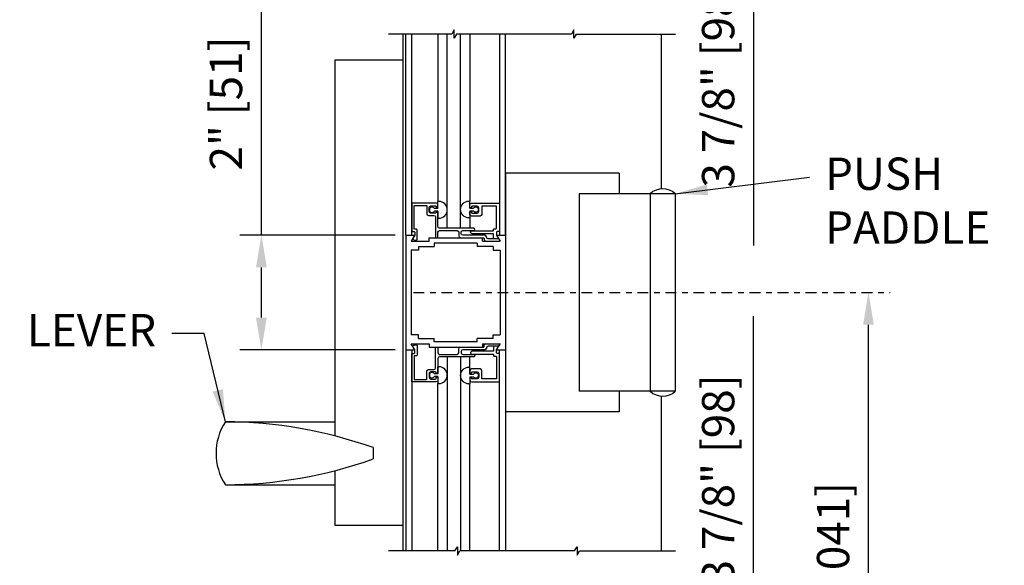
# Model space of a CAD drawing. Extents: x 19 to 2855, y 37 to 4304.
# Drawn here: x 2232 to 2249, y 3977 to 3986 of the extents above; entities that cross this region are included whole.
import ezdxf

# ---------------------------------------------------------------- set-up
doc = ezdxf.new("R2010")
doc.units = 0
doc.header["$LTSCALE"] = 0.25
doc.header["$MEASUREMENT"] = 0
doc.linetypes.add('CENTER2', pattern=[1.125, 0.75, -0.125, 0.125, -0.125])
doc.layers.get('DEFPOINTS').update_dxf_attribs({"linetype": 'CONTINUOUS'})
for name, color, linetype in [('G-DETL-DIMS', 31, 'CONTINUOUS'), ('G-DETL-FINE', 32, 'CONTINUOUS'), ('G-DETL-TEXT', 31, 'CONTINUOUS')]:
    doc.layers.add(name, color=color, linetype=linetype)
doc.styles.get("Standard").update_dxf_attribs({"font": 'romans.shx'})
doc.dimstyles.new('DIM6', dxfattribs={"dimscale": 6, "dimtxt": 0.09375, "dimasz": 0.09375, "dimexe": 0.0625, "dimexo": 0.03125, "dimgap": 0.03125, "dimtad": 1, "dimdec": 4, "dimzin": 4, "dimdsep": 46, "dimlunit": 5, "dimtxsty": 'Standard', "dimcen": -0.0625, "dimadec": 0, "dimazin": 0, "dimtfac": 1, "dimtdec": 4, "dimtofl": 0, "dimtmove": 0, "dimatfit": 3, "dimfxl": 0.06, "dimfrac": 2, "dimtolj": 1, "dimtzin": 4, "dimarcsym": 0})
doc.dimstyles.new('DIM6$7', dxfattribs={"dimscale": 6, "dimtxt": 0.09375, "dimasz": 0.09375, "dimexe": 0.0625, "dimexo": 0.03125, "dimgap": 0.03125, "dimtad": 0, "dimdec": 4, "dimzin": 4, "dimdsep": 46, "dimlunit": 5, "dimtxsty": 'Standard', "dimcen": -0.0625, "dimadec": 0, "dimazin": 0, "dimtfac": 1, "dimtdec": 4, "dimtofl": 0, "dimtmove": 0, "dimatfit": 3, "dimfxl": 0.06, "dimfrac": 2, "dimtolj": 1, "dimtzin": 4, "dimarcsym": 0})

# ---------------------------------------------------------------- blocks, each defined once
blk = doc.blocks.new('*D115')
at = {"layer": 'DEFPOINTS', "color": 0, "transparency": 16777216}
for p in [(2238.439, 3976.394), (2242.939, 3976.394), (2242.939, 3974.113)]:
    blk.add_point(p, dxfattribs=at)
at = {"layer": 'G-DETL-DIMS', "color": 0, "lineweight": -2, "transparency": 16777216}
for p, q in [((2238.439, 3976.207), (2238.439, 3973.738)), ((2242.939, 3976.207), (2242.939, 3973.738)), ((2238.439, 3974.113), (2231.45, 3974.113)), ((2242.377, 3974.113), (2239.002, 3974.113))]:
    blk.add_line(p, q, dxfattribs=at)
at = {"layer": 'G-DETL-DIMS', "color": 0, "transparency": 16777216}
for points in [[(2239.002, 3974.207), (2239.002, 3974.019), (2238.439, 3974.113)], [(2242.377, 3974.207), (2242.377, 3974.019), (2242.939, 3974.113)]]:
    blk.add_solid(points, dxfattribs=at)
at = {"layer": 'G-DETL-DIMS', "color": 0, "transparency": 16777216, "insert": (2234.557, 3975.104), "char_height": 0.5625, "attachment_point": 5}
blk.add_mtext('\\A1;4 1/2" [114]\\PFRAME WIDTH', dxfattribs=at)
blk = doc.blocks.new('*D116')
at = {"layer": 'DEFPOINTS', "color": 0, "transparency": 16777216}
for p in [(2238.494, 3982.394), (2235.979, 3980.394), (2238.494, 3980.394)]:
    blk.add_point(p, dxfattribs=at)
at = {"layer": 'G-DETL-DIMS', "color": 0, "lineweight": -2, "transparency": 16777216}
for p, q in [((2235.979, 3982.394), (2235.979, 3986.412)), ((2238.307, 3982.394), (2235.604, 3982.394)), ((2235.979, 3980.957), (2235.979, 3981.832)), ((2238.307, 3980.394), (2235.604, 3980.394))]:
    blk.add_line(p, q, dxfattribs=at)
at = {"layer": 'G-DETL-DIMS', "color": 0, "transparency": 16777216}
for points in [[(2235.885, 3981.832), (2236.073, 3981.832), (2235.979, 3982.394)], [(2235.885, 3980.957), (2236.073, 3980.957), (2235.979, 3980.394)]]:
    blk.add_solid(points, dxfattribs=at)
at = {"layer": 'G-DETL-DIMS', "color": 0, "transparency": 16777216, "insert": (2235.363, 3984.685), "char_height": 0.5625, "attachment_point": 5, "rotation": 90}
blk.add_mtext('\\A1;2" [51]', dxfattribs=at)
blk = doc.blocks.new('*D117')
at = {"layer": 'DEFPOINTS', "color": 0, "transparency": 16777216}
for p in [(2240.229, 3974.739), (2244.546, 3974.739), (2240.229, 3970.864)]:
    blk.add_point(p, dxfattribs=at)
at = {"layer": 'G-DETL-DIMS', "color": 0, "lineweight": -2, "transparency": 16777216}
for p, q in [((2244.546, 3974.739), (2244.546, 3980.98)), ((2244.546, 3971.426), (2244.546, 3974.176)), ((2240.417, 3970.864), (2244.921, 3970.864))]:
    blk.add_line(p, q, dxfattribs=at)
at = {"layer": 'G-DETL-DIMS', "color": 0, "linetype": 'CENTER2', "lineweight": -2, "transparency": 16777216}
blk.add_line((2240.417, 3974.739), (2244.921, 3974.739), dxfattribs=at)
at = {"layer": 'G-DETL-DIMS', "color": 0, "transparency": 16777216}
for points in [[(2244.452, 3974.176), (2244.64, 3974.176), (2244.546, 3974.739)], [(2244.452, 3971.426), (2244.64, 3971.426), (2244.546, 3970.864)]]:
    blk.add_solid(points, dxfattribs=at)
at = {"layer": 'G-DETL-DIMS', "color": 0, "transparency": 16777216, "insert": (2243.93, 3978.14), "char_height": 0.5625, "attachment_point": 5, "rotation": 90}
blk.add_mtext('\\A1;3 7/8" [98]', dxfattribs=at)
blk = doc.blocks.new('*D118')
at = {"layer": 'DEFPOINTS', "color": 0, "transparency": 16777216}
for p in [(2240.136, 3992.326), (2240.229, 3988.451), (2244.546, 3988.451)]:
    blk.add_point(p, dxfattribs=at)
at = {"layer": 'G-DETL-DIMS', "color": 0, "lineweight": -2, "transparency": 16777216}
for p, q in [((2240.324, 3992.326), (2244.921, 3992.326)), ((2244.546, 3991.764), (2244.546, 3989.014)), ((2240.417, 3988.451), (2244.921, 3988.451)), ((2244.546, 3988.451), (2244.546, 3982.21))]:
    blk.add_line(p, q, dxfattribs=at)
at = {"layer": 'G-DETL-DIMS', "color": 0, "transparency": 16777216}
for points in [[(2244.452, 3991.764), (2244.64, 3991.764), (2244.546, 3992.326)], [(2244.452, 3989.014), (2244.64, 3989.014), (2244.546, 3988.451)]]:
    blk.add_solid(points, dxfattribs=at)
at = {"layer": 'G-DETL-DIMS', "color": 0, "transparency": 16777216, "insert": (2243.93, 3985.049), "char_height": 0.5625, "attachment_point": 5, "rotation": 90}
blk.add_mtext('\\A1;3 7/8" [98]', dxfattribs=at)
blk = doc.blocks.new('*D119')
at = {"layer": 'DEFPOINTS', "color": 0, "transparency": 16777216}
for p in [(2242.926, 3996.438), (2252.551, 3996.438), (2242.939, 3970.465)]:
    blk.add_point(p, dxfattribs=at)
at = {"layer": 'G-DETL-DIMS', "color": 0, "lineweight": -2, "transparency": 16777216}
for p, q in [((2243.113, 3996.438), (2252.926, 3996.438)), ((2252.551, 3971.028), (2252.551, 3995.875)), ((2243.127, 3970.465), (2252.926, 3970.465))]:
    blk.add_line(p, q, dxfattribs=at)
at = {"layer": 'G-DETL-DIMS', "color": 0, "transparency": 16777216}
for points in [[(2252.457, 3995.875), (2252.645, 3995.875), (2252.551, 3996.438)], [(2252.457, 3971.028), (2252.645, 3971.028), (2252.551, 3970.465)]]:
    blk.add_solid(points, dxfattribs=at)
at = {"layer": 'G-DETL-DIMS', "color": 0, "transparency": 16777216, "insert": (2251.935, 3983.814), "char_height": 0.5625, "attachment_point": 5, "rotation": 90}
blk.add_mtext('\\A1;88" [2235] PACKAGE HEIGHT', dxfattribs=at)
blk = doc.blocks.new('*D120')
at = {"layer": 'DEFPOINTS', "color": 0, "transparency": 16777216}
for p in [(2240.387, 3991.438), (2242.939, 3970.465), (2250.55, 3970.465)]:
    blk.add_point(p, dxfattribs=at)
at = {"layer": 'G-DETL-DIMS', "color": 0, "lineweight": -2, "transparency": 16777216}
for p, q in [((2240.575, 3991.438), (2250.925, 3991.438)), ((2250.55, 3990.875), (2250.55, 3971.028)), ((2243.127, 3970.465), (2250.925, 3970.465))]:
    blk.add_line(p, q, dxfattribs=at)
at = {"layer": 'G-DETL-DIMS', "color": 0, "transparency": 16777216}
for points in [[(2250.456, 3990.875), (2250.644, 3990.875), (2250.55, 3991.438)], [(2250.456, 3971.028), (2250.644, 3971.028), (2250.55, 3970.465)]]:
    blk.add_solid(points, dxfattribs=at)
at = {"layer": 'G-DETL-DIMS', "color": 0, "transparency": 16777216, "insert": (2249.934, 3981.314), "char_height": 0.5625, "attachment_point": 5, "rotation": 90}
blk.add_mtext('\\A1;83" [2108] CLEAR OPENING', dxfattribs=at)
blk = doc.blocks.new('*D121')
at = {"layer": 'DEFPOINTS', "color": 0, "transparency": 16777216}
for p in [(2242.926, 3996.688), (2254.553, 3996.688), (2242.939, 3970.465)]:
    blk.add_point(p, dxfattribs=at)
at = {"layer": 'G-DETL-DIMS', "color": 0, "lineweight": -2, "transparency": 16777216}
for p, q in [((2243.113, 3996.688), (2254.928, 3996.688)), ((2254.553, 3971.028), (2254.553, 3996.125)), ((2243.127, 3970.465), (2254.928, 3970.465))]:
    blk.add_line(p, q, dxfattribs=at)
at = {"layer": 'G-DETL-DIMS', "color": 0, "transparency": 16777216}
for points in [[(2254.459, 3996.125), (2254.646, 3996.125), (2254.553, 3996.688)], [(2254.459, 3971.028), (2254.646, 3971.028), (2254.553, 3970.465)]]:
    blk.add_solid(points, dxfattribs=at)
at = {"layer": 'G-DETL-DIMS', "color": 0, "transparency": 16777216, "insert": (2253.937, 3983.939), "char_height": 0.5625, "attachment_point": 5, "rotation": 90}
blk.add_mtext('\\A1;88 1/4" [2242] ROUGH OPENING', dxfattribs=at)
blk = doc.blocks.new('*D122')
at = {"layer": 'DEFPOINTS', "color": 0, "transparency": 16777216}
for p in [(2238.439, 3981.394), (2246.547, 3981.394), (2242.974, 3970.465)]:
    blk.add_point(p, dxfattribs=at)
at = {"layer": 'G-DETL-DIMS', "color": 0, "linetype": 'CENTER2', "lineweight": -2, "transparency": 16777216}
blk.add_line((2238.627, 3981.394), (2246.922, 3981.394), dxfattribs=at)
at = {"layer": 'G-DETL-DIMS', "color": 0, "lineweight": -2, "transparency": 16777216}
for p, q in [((2246.547, 3971.028), (2246.547, 3980.832)), ((2243.162, 3970.465), (2246.922, 3970.465))]:
    blk.add_line(p, q, dxfattribs=at)
at = {"layer": 'G-DETL-DIMS', "color": 0, "transparency": 16777216}
for points in [[(2246.453, 3980.832), (2246.641, 3980.832), (2246.547, 3981.394)], [(2246.453, 3971.028), (2246.641, 3971.028), (2246.547, 3970.465)]]:
    blk.add_solid(points, dxfattribs=at)
at = {"layer": 'G-DETL-DIMS', "color": 0, "transparency": 16777216, "insert": (2245.931, 3976.292), "char_height": 0.5625, "attachment_point": 5, "rotation": 90}
blk.add_mtext('\\A1;41" [1041]', dxfattribs=at)

msp = doc.modelspace()

# ---------------------------------------------------------------- linework, layer by layer
at = {"layer": 'G-DETL-FINE'}
for p, q in [((2238.43949, 3985.89442), (2238.43949, 3976.89442)), ((2238.49429, 3982.39442), (2238.49429, 3985.899)), ((2238.5974, 3982.39442), (2238.5974, 3985.89441)), ((2239.05256, 3985.89441), (2239.05256, 3982.98031)), ((2239.21416, 3982.51276), (2239.21416, 3985.89441)), ((2239.44672, 3982.51269), (2239.44672, 3985.89441)), ((2239.60852, 3985.89441), (2239.60852, 3982.98485)), ((2240.1238, 3985.89441), (2240.1238, 3982.39442)), ((2240.22929, 3982.39442), (2240.22929, 3985.899)), ((2242.93949, 3985.89442), (2242.93949, 3983.19884)), ((2237.26054, 3985.44442), (2238.43949, 3985.44442)), ((2237.26054, 3985.44442), (2237.26054, 3978.89595)), ((2238.43949, 3985.44442), (2238.43949, 3977.34442)), ((2240.22929, 3983.46942), (2240.22929, 3979.31942)), ((2242.20692, 3983.46942), (2240.22929, 3983.46942)), ((2242.20692, 3983.46942), (2242.20692, 3983.11319)), ((2243.18461, 3983.11319), (2241.50933, 3983.11319)), ((2241.50933, 3983.11319), (2241.50933, 3979.67564)), ((2242.74593, 3983.11319), (2242.74593, 3979.67564)), ((2243.18461, 3983.11319), (2243.18461, 3979.67564)), ((2239.05256, 3982.85678), (2239.05256, 3982.98031)), ((2239.06854, 3982.98031), (2239.05256, 3982.98031)), ((2239.59254, 3982.98485), (2239.60852, 3982.98485)), ((2239.60852, 3982.86132), (2239.60852, 3982.98485)), ((2239.05256, 3982.85678), (2238.9901, 3982.85678)), ((2239.05256, 3982.81118), (2238.9901, 3982.81118)), ((2239.05256, 3982.81118), (2239.05256, 3982.68716)), ((2239.60852, 3982.69238), (2239.59254, 3982.69218)), ((2239.60852, 3982.86132), (2239.67118, 3982.86132)), ((2239.60852, 3982.81572), (2239.60852, 3982.51438)), ((2239.60852, 3982.81572), (2239.67118, 3982.81572)), ((2239.05256, 3982.68784), (2239.06855, 3982.68765)), ((2238.49429, 3982.39442), (2238.49429, 3980.39442)), ((2238.49429, 3982.39442), (2238.64895, 3982.39442)), ((2238.64895, 3982.39442), (2238.58709, 3982.28734)), ((2238.8978, 3982.34782), (2239.82578, 3982.34782)), ((2238.8978, 3982.28734), (2238.8978, 3982.34782)), ((2239.82578, 3982.28734), (2239.82578, 3982.34782)), ((2240.07463, 3982.39442), (2240.13649, 3982.28734)), ((2240.07463, 3982.39442), (2240.22929, 3982.39442)), ((2240.22929, 3982.39442), (2240.22929, 3980.39442)), ((2238.58709, 3982.28734), (2238.8978, 3982.28734)), ((2238.71209, 3982.19342), (2238.98679, 3982.19342)), ((2238.71209, 3982.19342), (2238.71209, 3982.13092)), ((2239.73679, 3982.25442), (2238.98679, 3982.25442)), ((2238.98679, 3982.25442), (2238.98679, 3982.19342)), ((2239.73679, 3982.25442), (2239.73679, 3982.19342)), ((2240.01149, 3982.19342), (2239.73679, 3982.19342)), ((2239.82578, 3982.28734), (2240.13649, 3982.28734)), ((2240.01149, 3982.19342), (2240.01149, 3982.13092)), ((2238.58729, 3982.13092), (2238.58729, 3980.65792)), ((2238.71209, 3982.13092), (2238.58729, 3982.13092)), ((2240.01149, 3982.13092), (2240.13629, 3982.13092)), ((2240.13629, 3982.13092), (2240.13629, 3980.65792)), ((2238.71209, 3980.65792), (2238.58729, 3980.65792)), ((2238.71209, 3980.59542), (2238.71209, 3980.65792)), ((2240.01149, 3980.65792), (2240.13629, 3980.65792)), ((2240.01149, 3980.59542), (2240.01149, 3980.65792)), ((2238.58709, 3980.50149), (2238.8978, 3980.50149)), ((2238.64895, 3980.39442), (2238.58709, 3980.50149)), ((2238.71209, 3980.59542), (2238.98679, 3980.59542)), ((2238.8978, 3980.50149), (2238.8978, 3980.44101)), ((2238.98679, 3980.53442), (2238.98679, 3980.59542)), ((2239.73679, 3980.53442), (2238.98679, 3980.53442)), ((2239.73679, 3980.53442), (2239.73679, 3980.59542)), ((2240.01149, 3980.59542), (2239.73679, 3980.59542)), ((2239.82578, 3980.50149), (2240.13649, 3980.50149)), ((2239.82578, 3980.50149), (2239.82578, 3980.44101)), ((2240.07463, 3980.39442), (2240.13649, 3980.50149)), ((2238.49429, 3980.39442), (2238.49429, 3976.89442)), ((2238.49429, 3980.39442), (2238.64895, 3980.39442)), ((2238.5974, 3980.39442), (2238.5974, 3976.89442)), ((2238.8978, 3980.44101), (2239.82578, 3980.44101)), ((2240.07463, 3980.39442), (2240.22929, 3980.39442)), ((2240.1238, 3976.89442), (2240.1238, 3980.39442)), ((2240.22929, 3980.39442), (2240.22929, 3976.89442)), ((2239.21416, 3980.27607), (2239.21416, 3976.89442)), ((2239.44672, 3980.27614), (2239.44672, 3976.89442)), ((2239.60852, 3979.97312), (2239.60852, 3980.27445)), ((2239.05256, 3979.97765), (2238.9901, 3979.97765)), ((2239.05256, 3979.97765), (2239.05256, 3980.10167)), ((2239.05256, 3980.10099), (2239.06855, 3980.10119)), ((2239.60852, 3980.09645), (2239.59254, 3980.09665)), ((2239.60852, 3979.97312), (2239.67118, 3979.97312)), ((2239.05256, 3979.93205), (2238.9901, 3979.93205)), ((2239.05256, 3979.93205), (2239.05256, 3979.80852)), ((2239.05256, 3976.89442), (2239.05256, 3979.80852)), ((2239.06854, 3979.80852), (2239.05256, 3979.80852)), ((2239.59254, 3979.80398), (2239.60852, 3979.80398)), ((2239.60852, 3979.92751), (2239.60852, 3979.80398)), ((2239.60852, 3979.92751), (2239.67118, 3979.92751)), ((2239.60852, 3976.89442), (2239.60852, 3979.80398)), ((2243.18461, 3979.67564), (2241.50933, 3979.67564)), ((2242.20692, 3979.67564), (2242.20692, 3979.31942)), ((2242.93949, 3979.58999), (2242.93949, 3976.89442)), ((2242.20692, 3979.31942), (2240.22929, 3979.31942)), ((2235.35195, 3979.14263), (2237.26054, 3979.14263)), ((2237.92378, 3978.69318), (2237.92378, 3978.49565)), ((2237.26054, 3978.29288), (2237.26054, 3977.34442)), ((2235.35195, 3978.0462), (2237.26054, 3978.0462)), ((2237.26054, 3977.34442), (2238.43949, 3977.34442))]:
    msp.add_line(p, q, dxfattribs=at)
for points in [[(2239.67557, 3982.51438), (2239.0823, 3982.51438, -0.41421356), (2239.05256, 3982.54412), (2239.05256, 3982.79793, 0.41421356), (2239.04264, 3982.80784), (2239.03174, 3982.80784, 0.41421356), (2239.02182, 3982.79793), (2239.02182, 3982.78702, -0.41421356), (2239.01191, 3982.77711), (2238.92764, 3982.77711, -0.41421356), (2238.89789, 3982.80685), (2238.89789, 3982.87129, -0.41421356), (2238.92764, 3982.90104), (2239.01191, 3982.90104, -0.41421356), (2239.02182, 3982.89112), (2239.02182, 3982.8703), (2239.04264, 3982.8703, 0.41421356), (2239.05256, 3982.88022), (2239.05256, 3982.92186, 0.41421356), (2239.02281, 3982.9516), (2238.6074, 3982.9516, 0.41421356), (2238.59749, 3982.94168), (2238.59749, 3982.4658, 0.41421356), (2238.6074, 3982.45588), (2238.63814, 3982.45588, -0.41421356), (2238.64805, 3982.44597), (2238.64805, 3982.3971, -0.13165407), (2238.64673, 3982.39214), (2238.61636, 3982.33954, 0.33945598), (2238.61793, 3982.32757), (2238.63444, 3982.31106, 0.19891237), (2238.64145, 3982.30816), (2238.67879, 3982.30816, 0.41421356), (2238.6887, 3982.31808), (2238.6887, 3982.48662, 0.41421356), (2238.67879, 3982.49653), (2238.64805, 3982.49653, -0.41421356), (2238.63814, 3982.50645), (2238.63814, 3982.90104, -0.41421356), (2238.64805, 3982.91095), (2238.84733, 3982.91095, -0.41421356), (2238.85724, 3982.90104), (2238.85724, 3982.7662, 0.41421356), (2238.88699, 3982.73646), (2238.98216, 3982.73646, -0.41421356), (2239.01191, 3982.70672), (2239.01191, 3982.35872, 0.41421356), (2239.02182, 3982.34881), (2239.04264, 3982.34881, 0.41421356), (2239.05256, 3982.35872), (2239.05256, 3982.44399, -0.41421356), (2239.0823, 3982.47373), (2239.38468, 3982.47373, -0.41421356), (2239.41542, 3982.443), (2239.41542, 3982.37855, 0.41421356), (2239.44516, 3982.34881), (2239.83598, 3982.34881, -0.42401254), (2239.8558, 3982.32832, 0.42401254), (2239.89544, 3982.28734), (2240.1352, 3982.28734), (2240.11114, 3982.32898), (2239.9262, 3982.32898, -0.41421356), (2239.89646, 3982.35872), (2239.89646, 3982.3617, 0.41421356), (2239.86672, 3982.39144), (2239.48581, 3982.39144, -0.41421356), (2239.45607, 3982.42118), (2239.45607, 3982.44399, -0.41421356), (2239.48581, 3982.47373), (2239.67557, 3982.47373, 1)], [(2240.0727, 3982.39541, 0.13186701), (2240.07403, 3982.39045), (2240.09966, 3982.34614, -0.57763143), (2240.09108, 3982.33126), (2240.03205, 3982.33126, -0.41421356), (2240.02214, 3982.34118), (2240.02214, 3982.40859, 0.41421356), (2240.01222, 3982.41851), (2239.64355, 3982.41851, -0.19891237), (2239.63654, 3982.42141), (2239.62118, 3982.43678, -0.41421356), (2239.62118, 3982.4508), (2239.63654, 3982.46617, -0.19891237), (2239.64355, 3982.46907), (2240.01222, 3982.46907, 0.41421356), (2240.02214, 3982.47899), (2240.02214, 3982.49485, -0.41421356), (2240.03205, 3982.50476), (2240.06279, 3982.50476, 0.41421356), (2240.0727, 3982.51468), (2240.0727, 3982.88944, 0.41421356), (2240.06279, 3982.89935), (2239.82484, 3982.89935, 0.41421356), (2239.81493, 3982.88944), (2239.81493, 3982.7546, -0.41421356), (2239.78519, 3982.72486), (2239.63846, 3982.72486, -0.41421356), (2239.60871, 3982.7546), (2239.60871, 3982.79624, -0.41421356), (2239.61863, 3982.80616), (2239.62953, 3982.80616, -0.41421356), (2239.63945, 3982.79624), (2239.63945, 3982.78534, 0.41421356), (2239.64936, 3982.77542), (2239.73363, 3982.77542, 0.41421356), (2239.76338, 3982.80517), (2239.76338, 3982.86961, 0.41421356), (2239.73363, 3982.89935), (2239.64936, 3982.89935, 0.41421356), (2239.63945, 3982.88944), (2239.63945, 3982.87853, -0.41421356), (2239.62953, 3982.86862), (2239.61863, 3982.86862, -0.41421356), (2239.60871, 3982.87853), (2239.60871, 3982.92017, -0.41421356), (2239.63846, 3982.94991), (2240.11335, 3982.94991, -0.41421356), (2240.12326, 3982.94), (2240.12326, 3982.46411, -0.41421356), (2240.11335, 3982.4542), (2240.08262, 3982.4542, 0.41421356), (2240.0727, 3982.44429)], [(2239.67557, 3980.27445), (2239.0823, 3980.27445, 0.41421356), (2239.05256, 3980.24471), (2239.05256, 3979.9909, -0.41421356), (2239.04264, 3979.98099), (2239.03174, 3979.98099, -0.41421356), (2239.02182, 3979.9909), (2239.02182, 3980.00181, 0.41421356), (2239.01191, 3980.01172), (2238.92764, 3980.01172, 0.41421356), (2238.89789, 3979.98198), (2238.89789, 3979.91754, 0.41421356), (2238.92764, 3979.8878), (2239.01191, 3979.8878, 0.41421356), (2239.02182, 3979.89771), (2239.02182, 3979.91853), (2239.04264, 3979.91853, -0.41421356), (2239.05256, 3979.90862), (2239.05256, 3979.86698, -0.41421356), (2239.02281, 3979.83723), (2238.6074, 3979.83723, -0.41421356), (2238.59749, 3979.84715), (2238.59749, 3980.32303, -0.41421356), (2238.6074, 3980.33295), (2238.63814, 3980.33295, 0.41421356), (2238.64805, 3980.34286), (2238.64805, 3980.39173, 0.13165407), (2238.64673, 3980.39669), (2238.61636, 3980.44929, -0.33945598), (2238.61793, 3980.46126), (2238.63444, 3980.47777, -0.19891237), (2238.64145, 3980.48067), (2238.67879, 3980.48067, -0.41421356), (2238.6887, 3980.47076), (2238.6887, 3980.30221, -0.41421356), (2238.67879, 3980.2923), (2238.64805, 3980.2923, 0.41421356), (2238.63814, 3980.28238), (2238.63814, 3979.8878, 0.41421356), (2238.64805, 3979.87788), (2238.84733, 3979.87788, 0.41421356), (2238.85724, 3979.8878), (2238.85724, 3980.02263, -0.41421356), (2238.88699, 3980.05237), (2238.98216, 3980.05237, 0.41421356), (2239.01191, 3980.08212), (2239.01191, 3980.43011, -0.41421356), (2239.02182, 3980.44002), (2239.04264, 3980.44002, -0.41421356), (2239.05256, 3980.43011), (2239.05256, 3980.34484, 0.41421356), (2239.0823, 3980.3151), (2239.38468, 3980.3151, 0.41421356), (2239.41542, 3980.34584), (2239.41542, 3980.41028, -0.41421356), (2239.44516, 3980.44002), (2239.83598, 3980.44002, 0.42401254), (2239.8558, 3980.46051, -0.42401254), (2239.89544, 3980.50149), (2240.1352, 3980.50149), (2240.11114, 3980.45985), (2239.9262, 3980.45985, 0.41421356), (2239.89646, 3980.43011), (2239.89646, 3980.42713, -0.41421356), (2239.86672, 3980.39739), (2239.48581, 3980.39739, 0.41421356), (2239.45607, 3980.36765), (2239.45607, 3980.34484, 0.41421356), (2239.48581, 3980.3151), (2239.67557, 3980.3151, -1)], [(2240.0727, 3980.39342, -0.13186701), (2240.07403, 3980.39838), (2240.09966, 3980.44269, 0.57763143), (2240.09108, 3980.45757), (2240.03205, 3980.45757, 0.41421356), (2240.02214, 3980.44765), (2240.02214, 3980.38024, -0.41421356), (2240.01222, 3980.37032), (2239.64355, 3980.37032, 0.19891237), (2239.63654, 3980.36742), (2239.62118, 3980.35205, 0.41421356), (2239.62118, 3980.33803), (2239.63654, 3980.32266, 0.19891237), (2239.64355, 3980.31976), (2240.01222, 3980.31976, -0.41421356), (2240.02214, 3980.30985), (2240.02214, 3980.29398, 0.41421356), (2240.03205, 3980.28407), (2240.06279, 3980.28407, -0.41421356), (2240.0727, 3980.27415), (2240.0727, 3979.89939, -0.41421356), (2240.06279, 3979.88948), (2239.82484, 3979.88948, -0.41421356), (2239.81493, 3979.89939), (2239.81493, 3980.03423, 0.41421356), (2239.78519, 3980.06397), (2239.63846, 3980.06397, 0.41421356), (2239.60871, 3980.03423), (2239.60871, 3979.99259, 0.41421356), (2239.61863, 3979.98267), (2239.62953, 3979.98267, 0.41421356), (2239.63945, 3979.99259), (2239.63945, 3980.00349, -0.41421356), (2239.64936, 3980.01341), (2239.73363, 3980.01341, -0.41421356), (2239.76338, 3979.98367), (2239.76338, 3979.91922, -0.41421356), (2239.73363, 3979.88948), (2239.64936, 3979.88948, -0.41421356), (2239.63945, 3979.89939), (2239.63945, 3979.9103, 0.41421356), (2239.62953, 3979.92021), (2239.61863, 3979.92021, 0.41421356), (2239.60871, 3979.9103), (2239.60871, 3979.86866, 0.41421356), (2239.63846, 3979.83892), (2240.11335, 3979.83892, 0.41421356), (2240.12326, 3979.84883), (2240.12326, 3980.32472, 0.41421356), (2240.11335, 3980.33463), (2240.08262, 3980.33463, -0.41421356), (2240.0727, 3980.34455)]]:
    msp.add_lwpolyline(points, format="xyb", close=True, dxfattribs=at)
for centre, radius, start, end in [((2242.96527, 3982.87906), 0.32082, 46.868044, 133.131956), ((2238.95005, 3982.83398), 0.0462, 29.6486, 330.3564), ((2239.06802, 3982.83398), 0.14633, 270.2051, 89.7998), ((2238.95005, 3979.95485), 0.0462, 29.6436, 330.3514), ((2239.06802, 3979.95485), 0.14633, 270.2002, 89.7949), ((2242.96527, 3979.90977), 0.32082, 226.868044, 313.131956), ((2236.19569, 3978.59442), 1.0062, 146.986399, 213.013601), ((2235.31417, 3971.34358), 7.79914, 70.451602, 89.722444), ((2235.31417, 3985.84525), 7.79914, 270.277556, 289.548398)]:
    msp.add_arc(centre, radius, start, end, dxfattribs=at)
at = {"layer": 'G-DETL-FINE', "extrusion": (0, 0, -1)}
for centre, radius, start, end in [((-2239.59306, 3982.83852), 0.14633, 270.2026, 89.7974), ((-2239.71123, 3982.83852), 0.0462, 29.6461, 330.354), ((-2239.59306, 3979.95031), 0.14633, 270.2026, 89.7974), ((-2239.71123, 3979.95031), 0.0462, 29.646, 330.3539)]:
    msp.add_arc(centre, radius, start, end, dxfattribs=at)
at = {"layer": 'G-DETL-TEXT'}
for p, q in [((2239.3322, 3985.96747), (2239.29147, 3985.89441)), ((2239.3322, 3985.82322), (2239.3322, 3985.96747)), ((2241.41666, 3985.96747), (2241.37592, 3985.89441)), ((2241.41666, 3985.82322), (2241.41666, 3985.96747)), ((2239.29147, 3985.89441), (2238.18949, 3985.89442)), ((2239.37697, 3985.89441), (2239.3322, 3985.82322)), ((2241.37592, 3985.89441), (2239.37697, 3985.89441)), ((2241.46143, 3985.89441), (2241.41666, 3985.82322)), ((2241.46143, 3985.89441), (2243.18949, 3985.89442)), ((2239.34661, 3976.89442), (2238.18949, 3976.89442)), ((2239.34661, 3976.89442), (2239.39138, 3976.96561)), ((2239.39138, 3976.96561), (2239.39138, 3976.82136)), ((2239.39138, 3976.82136), (2239.43211, 3976.89442)), ((2241.43106, 3976.89442), (2239.43211, 3976.89442)), ((2241.43106, 3976.89442), (2241.47583, 3976.96561)), ((2241.47583, 3976.96561), (2241.47583, 3976.82136)), ((2241.47583, 3976.82136), (2241.51657, 3976.89442)), ((2241.51657, 3976.89442), (2243.18949, 3976.89442))]:
    msp.add_line(p, q, dxfattribs=at)

# ---------------------------------------------------------------- texts
at = {"layer": 'G-DETL-DIMS', "char_height": 0.5625, "width": 4.2163975}
for s, insert, attachment_point in [('\\A1;PUSH\\PPADDLE', (2245.79175, 3983.74366), 1), ('\\A1;LEVER', (2234.14695, 3981.01958), 3)]:
    msp.add_mtext(s, dxfattribs=dict(at, insert=insert, attachment_point=attachment_point))

# ---------------------------------------------------------------- dimensions: what is measured, and where the dimension line sits
at = {"layer": 'G-DETL-DIMS'}
for base, p1, p2, text, picture, middle in [((2254.55257, 3996.68782), (2242.93949, 3970.46538), (2242.92597, 3996.68782), '88 1/4" [2242] ROUGH OPENING', '*D121', (2254.55257, 3983.93868)), ((2252.55122, 3996.43782), (2242.93949, 3970.46538), (2242.92597, 3996.43782), '88" [2235] PACKAGE HEIGHT', '*D119', (2252.55122, 3983.81368)), ((2250.54986, 3970.46538), (2240.38749, 3991.43782), (2242.93949, 3970.46538), '83" [2108] CLEAR OPENING', '*D120', (2250.54986, 3981.31368)), ((2246.54715, 3981.39442), (2242.97418, 3970.46538), (2238.43949, 3981.39442), '41" [1041]', '*D122', (2246.54715, 3976.29197))]:
    dim = msp.add_linear_dim(base=base, p1=p1, p2=p2, angle=90, text=text, dimstyle='DIM6', override={"dimpost": '"'}, dxfattribs=at)
    dim.commit()
    dim.dimension.update_dxf_attribs({"geometry": picture, "text_midpoint": middle, "dimtype": 160})
for base, p1, p2, picture, middle in [((2244.54579, 3988.451), (2240.13629, 3992.326), (2240.22929, 3988.451), '*D118', (2244.54579, 3985.04922)), ((2235.97893, 3980.39442), (2238.49429, 3982.39442), (2238.49429, 3980.39442), '*D116', (2235.97893, 3984.68459)), ((2244.54579, 3974.73868), (2240.22929, 3970.86368), (2240.22929, 3974.73868), '*D117', (2244.54579, 3978.14047))]:
    dim = msp.add_linear_dim(base=base, p1=p1, p2=p2, angle=90, dimstyle='DIM6', override={"dimpost": '"'}, dxfattribs=at)
    dim.commit()
    dim.dimension.update_dxf_attribs({"geometry": picture, "text_midpoint": middle, "dimtype": 160})
dim = msp.add_linear_dim(base=(2242.93949, 3974.11279), p1=(2238.43949, 3976.39442), p2=(2242.93949, 3976.39442), text='<>\\PFRAME WIDTH', dimstyle='DIM6', override={"dimpost": '"'}, dxfattribs=at)
dim.commit()
dim.dimension.update_dxf_attribs({"geometry": '*D115', "text_midpoint": (2234.55679, 3974.11279), "dimtype": 160})

# ---------------------------------------------------------------- leaders
at = {"layer": 'G-DETL-DIMS', "annotation_type": 0, "has_hookline": 1, "hookline_direction": 0}
msp.add_leader([(2243.18461, 3983.11319), (2245.51899, 3983.40292)], dimstyle='DIM6$7', dxfattribs=at)
at = {"layer": 'G-DETL-DIMS', "annotation_type": 0, "has_hookline": 1, "hookline_direction": 0, "horizontal_direction": (-1, 0, 0)}
msp.add_leader([(2235.35195, 3979.14263), (2234.98221, 3980.67883), (2234.41971, 3980.67883)], dimstyle='DIM6$7', dxfattribs=at)

doc.saveas('drawing.dxf')
